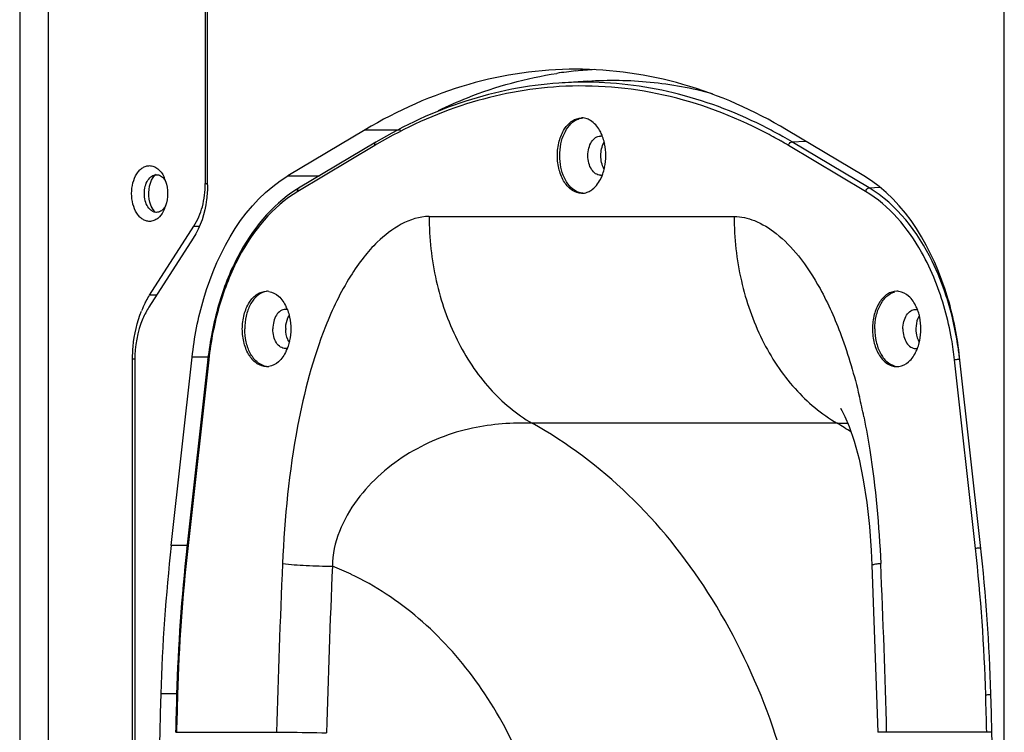
# Model space of a CAD drawing. Units: millimetres. Extents: x 0 to 2079, y 0 to 2940.
# Drawn here: x 236 to 366, y 1579 to 1673 of the extents above; entities that cross this region are included whole.
import ezdxf

# ---------------------------------------------------------------- set-up
doc = ezdxf.new("R2010")
doc.units = ezdxf.units.MM

msp = doc.modelspace()

# ---------------------------------------------------------------- linework, layer by layer
at = {"linetype": 'Continuous'}
for p, q in [((366.31, 1203.4), (366.31, 1893.4)), ((235.74, 1876.43), (235.74, 1220.36)), ((239.53, 1874.6), (239.53, 1222.2)), ((260.35, 1851.52), (260.35, 1651.71)), ((260.64, 1651.54), (260.64, 1851.4)), ((311.08, 1665.32), (307.23, 1665.05)), ((281.55, 1658.86), (271.31, 1652.75)), ((281.55, 1658.86), (286.25, 1658.86)), ((347.67, 1652.75), (337.43, 1658.86)), ((282.97, 1657.21), (272.72, 1651.11)), ((338.15, 1657.25), (339.95, 1657.36)), ((348.39, 1651.14), (338.15, 1657.25)), ((282.84, 1656.78), (272.6, 1650.68)), ((347.91, 1650.68), (337.67, 1656.78)), ((271.31, 1652.75), (275.49, 1652.75)), ((260.35, 1651.71), (260.64, 1651.71)), ((348.39, 1651.14), (349.8, 1651.23)), ((290.03, 1647.35), (330.49, 1647.35)), ((252.97, 1636.91), (258.84, 1646.06)), ((258.84, 1646.06), (259.54, 1646.06)), ((258.76, 1644.47), (252.88, 1635.33)), ((253.88, 1636.91), (252.97, 1636.91)), ((250.71, 1468.37), (250.71, 1628.43)), ((251.01, 1628.43), (250.71, 1628.43)), ((251, 1628.26), (251, 1468.54)), ((255.83, 1603.71), (258.6, 1628.69)), ((260.69, 1628.4), (257.91, 1603.38)), ((260.8, 1628.34), (258.03, 1603.32)), ((260.69, 1628.69), (258.6, 1628.69)), ((260.8, 1628.38), (260.8, 1628.34)), ((362.49, 1603.32), (359.71, 1628.34)), ((363.15, 1603.71), (360.38, 1628.69)), ((347.07, 1623.55), (347.09, 1623.44)), ((344.58, 1621.9), (344.57, 1621.91)), ((344.57, 1621.91), (344.75, 1621.63)), ((344.75, 1621.63), (345.17, 1620.82)), ((345.17, 1620.82), (345.75, 1619.47)), ((347.68, 1620.77), (347.71, 1620.61)), ((344.15, 1619.92), (303.69, 1619.92)), ((345.75, 1619.47), (346.4, 1617.56)), ((346.4, 1617.56), (347.05, 1615.17)), ((347.05, 1615.17), (347.61, 1612.42)), ((347.61, 1612.42), (348.07, 1609.41)), ((348.07, 1609.41), (348.42, 1606.23)), ((348.42, 1606.23), (348.65, 1603.03)), ((257.91, 1603.71), (255.83, 1603.71)), ((257.91, 1603.38), (257.91, 1603.33)), ((348.65, 1603.03), (348.76, 1601.07)), ((348.76, 1601.07), (349.53, 1578.91)), ((256.55, 1584.01), (254.45, 1584.01)), ((256.53, 1578.93), (269.81, 1578.93)), ((363.98, 1578.93), (350.7, 1578.93))]:
    msp.add_line(p, q, dxfattribs=at)
for centre, radius, start, end in [((314.52, 1616.02), 50.89, 95.6546, 98.5461), ((314.48, 1616.42), 50.48, 92.8453, 95.6532), ((310.62, 1615.63), 49.54, 90.0026, 93.9201), ((310.62, 1615.76), 49.41, 89.4892, 90), ((307.7, 1655.96), 5.69, 22.218, 25.0195), ((306.3, 1604.2), 61.22, 60.2604, 62.4729), ((306.73, 1604.6), 61.3, 60.4655, 62.6732), ((306.41, 1655.54), 7.05, 11.7956, 12.5791), ((305.6, 1602.96), 62.66, 59.2062, 60.2647), ((305.99, 1603.28), 62.83, 59.2057, 60.4692), ((315.09, 1602.66), 63.01, 120.5112, 120.7925), ((306.41, 1655.33), 7.05, 347.4209, 348.2044), ((251.07, 1650.79), 4.21, 22.6097, 25.0223), ((253.3, 1651.08), 2.03, 37.4507, 38.689), ((250.74, 1650.66), 4.56, 17.5879, 22.5785), ((307.7, 1654.9), 5.69, 334.9805, 337.782), ((280.98, 1637.26), 16.12, 120.7947, 122.0334), ((272.86, 1650.88), 0.26, 120.6651, 132.9865), ((253.3, 1649.72), 2.03, 321.311, 322.5493), ((250.74, 1650.14), 4.56, 337.4215, 342.4121), ((268.47, 1635.36), 2.08, 81.8915, 89.9761), ((352.04, 1635.36), 2.08, 81.8915, 89.9761), ((321.58, 1624.76), 38.94, 16.1063, 17.9845), ((264.47, 1629.74), 13.57, 152.9357, 158.0306), ((265.92, 1632.96), 5.69, 22.2259, 25.025), ((349.48, 1632.96), 5.69, 22.2259, 25.025), ((264.64, 1632.54), 7.03, 11.7832, 12.5681), ((348.21, 1632.54), 7.03, 11.7832, 12.5681), ((275.01, 1632.43), 3.99, 179.0241, 180.9759), ((358.57, 1632.43), 3.99, 179.0241, 180.9759), ((264.64, 1632.32), 7.03, 347.4319, 348.2168), ((348.21, 1632.32), 7.03, 347.4319, 348.2168), ((265.92, 1631.9), 5.69, 334.975, 337.7741), ((349.48, 1631.9), 5.69, 334.975, 337.7741), ((268.47, 1629.51), 2.08, 270.0239, 278.1085), ((352.04, 1629.51), 2.08, 270.0239, 278.1085), ((262.06, 1603.4), 87.37, 11.4689, 13.2644), ((316.39, 1574.1), 53.57, 56.4532, 58.7951), ((498.01, 1576.91), 243.66, 173.6859, 178.3305), ((120.97, 1576.91), 243.66, 1.6695, 6.3141), ((496.18, 1576.97), 239.73, 173.6872, 178.3414), ((495.79, 1576.97), 239.22, 173.6767, 178.3415), ((123.77, 1576.91), 240.17, 1.6678, 6.314), ((1548.71, 1545.51), 1279.34, 177.50103, 178.50293), ((1547.62, 1545.51), 1271.62, 177.50103, 178.49735), ((263.32, 1565.58), 38, 64.4844, 68.5614), ((-928.2, 1545.51), 1279.34, 1.49707, 2.49897), ((1576.44, 1545.4), 1322.55, 178.32717, 181.88734), ((1574.02, 1545.47), 1318.03, 178.32866, 178.54531), ((1573.64, 1545.47), 1317.53, 178.32866, 178.54467), ((-953.13, 1545.47), 1317.53, 1.45533, 1.67134), ((-957.46, 1545.4), 1322.55, 358.11266, 1.67283)]:
    msp.add_arc(centre, radius, start, end, dxfattribs=at)
for points, knots in [([(309.49, 1666.9), (304.71, 1666.9), (294.88, 1665.47), (285.84, 1661.42), (281.55, 1658.86)], [0, 0, 0, 0, 0.489077, 1, 1, 1, 1]), ([(291.26, 1661.41), (292.52, 1662.02), (297.55, 1664.24), (302.92, 1665.73), (306.96, 1666.34)], [0, 0, 0, 0, 0.255754, 1, 1, 1, 1]), ([(337.43, 1658.86), (333.13, 1661.42), (324.1, 1665.47), (314.27, 1666.9), (309.49, 1666.9)], [0, 0, 0, 0, 0.510923, 1, 1, 1, 1]), ([(307.23, 1665.05), (303.05, 1664.77), (294.56, 1663.09), (286.72, 1659.45), (282.97, 1657.21)], [0, 0, 0, 0, 0.489619, 1, 1, 1, 1]), ([(334.6, 1658.49), (330.35, 1660.71), (321.43, 1664.07), (311.91, 1664.86), (307.29, 1664.58)], [0, 0, 0, 0, 0.508648, 1, 1, 1, 1]), ([(334.88, 1659.07), (331.15, 1660.99), (323.39, 1664.02), (315.11, 1665.13), (311.06, 1665.17)], [0, 0, 0, 0, 0.508564, 1, 1, 1, 1]), ([(311.08, 1665.32), (313.83, 1665.5), (319.4, 1665.42), (324.88, 1664.41), (327.57, 1663.69)], [0, 0, 0, 0, 0.497633, 1, 1, 1, 1]), ([(307.29, 1664.58), (303.13, 1664.33), (294.67, 1662.72), (286.85, 1659.14), (283.1, 1656.94)], [0, 0, 0, 0, 0.489507, 1, 1, 1, 1]), ([(310.26, 1650.43), (309.83, 1650.43), (308.89, 1650.75), (307.86, 1651.92), (307.19, 1653.55), (306.96, 1655.43), (307.19, 1657.31), (307.86, 1658.94), (308.89, 1660.11), (309.83, 1660.43), (310.26, 1660.43)], [0, 0, 0, 0, 0.099265, 0.215197, 0.351293, 0.5, 0.648707, 0.784803, 0.900735, 1, 1, 1, 1]), ([(309.57, 1650.68), (308.85, 1651.04), (307.99, 1652.17), (307.45, 1653.9), (307.3, 1655.43), (307.45, 1656.96), (307.99, 1658.69), (308.85, 1659.82), (309.57, 1660.19)], [0, 0, 0, 0, 0.2227, 0.357384, 0.5, 0.642616, 0.7773, 1, 1, 1, 1]), ([(309.57, 1660.19), (309.64, 1660.22), (309.9, 1660.34), (310.19, 1660.41), (310.41, 1660.43)], [0, 0, 0, 0, 0.257357, 1, 1, 1, 1]), ([(311.25, 1660.19), (311.17, 1660.23), (310.86, 1660.36), (310.51, 1660.43), (310.26, 1660.43)], [0, 0, 0, 0, 0.258269, 1, 1, 1, 1]), ([(312.86, 1658.37), (312.76, 1658.58), (312.37, 1659.29), (311.77, 1659.92), (311.25, 1660.19)], [0, 0, 0, 0, 0.277983, 1, 1, 1, 1]), ([(282.84, 1656.78), (282.82, 1656.86), (282.81, 1657.03), (282.9, 1657.17), (282.97, 1657.21)], [0, 0, 0, 0, 0.546148, 1, 1, 1, 1]), ([(312.75, 1652.83), (312.53, 1652.83), (312.04, 1653), (311.51, 1653.61), (311.16, 1654.45), (311.04, 1655.43), (311.16, 1656.41), (311.51, 1657.25), (312.04, 1657.86), (312.53, 1658.03), (312.75, 1658.03)], [0, 0, 0, 0, 0.099264, 0.215197, 0.351295, 0.5, 0.648705, 0.784803, 0.900736, 1, 1, 1, 1]), ([(313.29, 1657.07), (313.27, 1657.16), (313.19, 1657.52), (313.07, 1657.86), (312.97, 1658.12)], [0, 0, 0, 0, 0.255525, 1, 1, 1, 1]), ([(337.67, 1656.78), (337.69, 1656.84), (337.77, 1657.05), (337.98, 1657.23), (338.15, 1657.25)], [0, 0, 0, 0, 0.270577, 1, 1, 1, 1]), ([(252.96, 1646.7), (252.8, 1646.7), (252.48, 1646.75), (252.02, 1646.97), (251.61, 1647.32), (251.11, 1647.97), (250.69, 1649.01), (250.52, 1650.4), (250.69, 1651.79), (251.11, 1652.83), (251.61, 1653.48), (252.02, 1653.83), (252.48, 1654.05), (252.8, 1654.1), (252.96, 1654.1)], [0, 0, 0, 0, 0.048737, 0.099956, 0.155477, 0.216161, 0.351796, 0.5, 0.648204, 0.783839, 0.844523, 0.900044, 0.951263, 1, 1, 1, 1]), ([(252.96, 1654.1), (253.14, 1654.1), (253.54, 1654.02), (254.07, 1653.7), (254.54, 1653.21), (254.78, 1652.8), (254.88, 1652.57)], [0, 0, 0, 0, 0.218586, 0.452737, 0.71235, 1, 1, 1, 1]), ([(312.97, 1652.75), (313, 1652.83), (313.13, 1653.17), (313.23, 1653.52), (313.29, 1653.79)], [0, 0, 0, 0, 0.244292, 1, 1, 1, 1]), ([(253.88, 1647.9), (253.77, 1647.9), (253.55, 1647.93), (253.13, 1648.14), (252.67, 1648.64), (252.34, 1649.46), (252.23, 1650.4), (252.34, 1651.34), (252.67, 1652.15), (253.13, 1652.66), (253.55, 1652.86), (253.77, 1652.9), (253.88, 1652.9)], [0, 0, 0, 0, 0.0488, 0.100087, 0.215788, 0.351602, 0.5, 0.648398, 0.784212, 0.899913, 0.9512, 1, 1, 1, 1]), ([(253.43, 1648.28), (253.24, 1648.57), (252.69, 1649.93), (252.84, 1651.6), (253.43, 1652.52)], [0, 0, 0, 0, 0.243212, 1, 1, 1, 1]), ([(253.88, 1652.9), (254.06, 1652.9), (254.46, 1652.79), (254.75, 1652.51), (254.88, 1652.35)], [0, 0, 0, 0, 0.46884, 1, 1, 1, 1]), ([(254.91, 1652.31), (254.92, 1652.29), (254.99, 1652.2), (255.05, 1652.11), (255.09, 1652.04)], [0, 0, 0, 0, 0.243909, 1, 1, 1, 1]), ([(255.09, 1652.04), (255.26, 1651.51), (255.41, 1650.4), (255.26, 1649.29), (255.09, 1648.76)], [0, 0, 0, 0, 0.5, 1, 1, 1, 1]), ([(258.6, 1628.69), (258.89, 1631.32), (260.6, 1640.28), (265.65, 1649.38), (271.31, 1652.75)], [0, 0, 0, 0, 0.285887, 1, 1, 1, 1]), ([(311.25, 1650.68), (311.41, 1650.76), (312.1, 1651.21), (312.59, 1651.92), (312.86, 1652.49)], [0, 0, 0, 0, 0.226149, 1, 1, 1, 1]), ([(360.38, 1628.69), (360.09, 1631.32), (358.37, 1640.28), (353.33, 1649.38), (347.67, 1652.75)], [0, 0, 0, 0, 0.285873, 1, 1, 1, 1]), ([(260.64, 1651.54), (260.64, 1650.89), (260.48, 1648.44), (259.73, 1645.99), (258.76, 1644.47)], [0, 0, 0, 0, 0.265208, 1, 1, 1, 1]), ([(258.84, 1646.06), (259.35, 1646.85), (260.11, 1648.71), (260.35, 1650.68), (260.35, 1651.71)], [0, 0, 0, 0, 0.47786, 1, 1, 1, 1]), ([(272.43, 1650.92), (269.08, 1648.83), (264.99, 1643.61), (261.87, 1635.52), (260.96, 1630.83), (260.69, 1628.4)], [0, 0, 0, 0, 0.454375, 0.718914, 1, 1, 1, 1]), ([(272.6, 1650.68), (269.25, 1648.68), (265.14, 1643.53), (262, 1635.49), (261.08, 1630.81), (260.8, 1628.38)], [0, 0, 0, 0, 0.451476, 0.71698, 1, 1, 1, 1]), ([(272.6, 1650.68), (272.59, 1650.71), (272.57, 1650.85), (272.61, 1651), (272.68, 1651.07)], [0, 0, 0, 0, 0.284096, 1, 1, 1, 1]), ([(310.41, 1650.44), (310.19, 1650.45), (309.9, 1650.52), (309.64, 1650.64), (309.57, 1650.68)], [0, 0, 0, 0, 0.742643, 1, 1, 1, 1]), ([(310.26, 1650.43), (310.51, 1650.43), (310.86, 1650.5), (311.17, 1650.64), (311.25, 1650.68)], [0, 0, 0, 0, 0.741731, 1, 1, 1, 1]), ([(347.91, 1650.68), (347.93, 1650.74), (348.01, 1650.95), (348.22, 1651.13), (348.39, 1651.14)], [0, 0, 0, 0, 0.270577, 1, 1, 1, 1]), ([(357.15, 1638.82), (356.62, 1640.13), (354.48, 1644.68), (351.05, 1648.81), (347.91, 1650.68)], [0, 0, 0, 0, 0.277819, 1, 1, 1, 1]), ([(358.61, 1636.78), (358.1, 1638.37), (355.92, 1643.86), (352.06, 1648.95), (348.39, 1651.14)], [0, 0, 0, 0, 0.280542, 1, 1, 1, 1]), ([(254.88, 1648.45), (254.75, 1648.29), (254.46, 1648.01), (254.06, 1647.9), (253.88, 1647.9)], [0, 0, 0, 0, 0.53116, 1, 1, 1, 1]), ([(254.95, 1648.39), (254.9, 1648.25), (254.67, 1647.78), (254.34, 1647.34), (254.04, 1647.1)], [0, 0, 0, 0, 0.271696, 1, 1, 1, 1]), ([(255.09, 1648.76), (255.07, 1648.73), (255.02, 1648.64), (254.96, 1648.55), (254.91, 1648.48)], [0, 0, 0, 0, 0.256189, 1, 1, 1, 1]), ([(254.04, 1647.1), (253.88, 1646.98), (253.54, 1646.77), (253.14, 1646.7), (252.96, 1646.7)], [0, 0, 0, 0, 0.517191, 1, 1, 1, 1]), ([(290.03, 1647.35), (287.47, 1647.35), (284.17, 1645.21), (281.25, 1641.88), (278.72, 1638.24), (277.2, 1635.06), (276.29, 1632.75)], [0, 0, 0, 0, 0.366791, 0.495974, 0.643422, 1, 1, 1, 1]), ([(290.03, 1647.35), (290.03, 1644.49), (290.64, 1638.84), (293.37, 1630.99), (297.69, 1624.42), (301.6, 1621.13), (303.69, 1619.92)], [0, 0, 0, 0, 0.268872, 0.528913, 0.773434, 1, 1, 1, 1]), ([(330.49, 1647.35), (331.4, 1647.35), (333.43, 1646.88), (336.37, 1645.04), (339.33, 1641.95), (341.04, 1639.3), (341.87, 1637.78)], [0, 0, 0, 0, 0.176569, 0.393182, 0.663744, 1, 1, 1, 1]), ([(330.49, 1647.35), (330.49, 1644.49), (331.1, 1638.84), (333.83, 1630.99), (338.15, 1624.42), (342.06, 1621.13), (344.15, 1619.92)], [0, 0, 0, 0, 0.268872, 0.528913, 0.773434, 1, 1, 1, 1]), ([(359.71, 1628.34), (359.61, 1629.27), (359.1, 1632.83), (358.14, 1636.34), (357.15, 1638.82)], [0, 0, 0, 0, 0.257202, 1, 1, 1, 1]), ([(265.26, 1632.43), (265.26, 1633.07), (265.41, 1634.31), (266.07, 1635.94), (267.11, 1637.11), (268.05, 1637.43), (268.47, 1637.43)], [0, 0, 0, 0, 0.297455, 0.569598, 0.801495, 1, 1, 1, 1]), ([(268.77, 1637.41), (269.24, 1637.34), (270.24, 1636.81), (270.83, 1635.89), (271.07, 1635.37)], [0, 0, 0, 0, 0.45394, 1, 1, 1, 1]), ([(341.87, 1637.78), (342.97, 1635.79), (345.01, 1631.14), (346.42, 1626.26), (347.07, 1623.55)], [0, 0, 0, 0, 0.449663, 1, 1, 1, 1]), ([(352.04, 1637.43), (351.61, 1637.43), (350.67, 1637.11), (349.64, 1635.94), (348.97, 1634.31), (348.82, 1633.07), (348.82, 1632.43)], [0, 0, 0, 0, 0.198505, 0.430402, 0.702545, 1, 1, 1, 1]), ([(354.64, 1635.37), (354.39, 1635.89), (353.8, 1636.81), (352.8, 1637.34), (352.33, 1637.41)], [0, 0, 0, 0, 0.54606, 1, 1, 1, 1]), ([(252.39, 1635.91), (252.43, 1636), (252.61, 1636.34), (252.81, 1636.67), (252.97, 1636.91)], [0, 0, 0, 0, 0.254201, 1, 1, 1, 1]), ([(268.22, 1637.36), (267.84, 1637.25), (267.06, 1636.78), (266.22, 1635.62), (265.69, 1634.12), (265.57, 1633.01), (265.57, 1632.43)], [0, 0, 0, 0, 0.20304, 0.439889, 0.710091, 1, 1, 1, 1]), ([(349.13, 1632.43), (349.13, 1633.01), (349.25, 1634.12), (349.79, 1635.62), (350.62, 1636.78), (351.4, 1637.25), (351.79, 1637.36)], [0, 0, 0, 0, 0.289909, 0.560111, 0.79696, 1, 1, 1, 1]), ([(250.71, 1628.43), (250.71, 1628.99), (250.8, 1631.16), (251.28, 1633.32), (251.89, 1634.81)], [0, 0, 0, 0, 0.25777, 1, 1, 1, 1]), ([(252.88, 1635.33), (252.57, 1634.85), (251.43, 1632.66), (251, 1630.14), (251, 1628.26)], [0, 0, 0, 0, 0.232296, 1, 1, 1, 1]), ([(270.97, 1635.03), (270.75, 1635.03), (270.26, 1634.86), (269.72, 1634.25), (269.38, 1633.41), (269.3, 1632.77), (269.3, 1632.43)], [0, 0, 0, 0, 0.198504, 0.43039, 0.702584, 1, 1, 1, 1]), ([(271.19, 1635.12), (271.22, 1635.03), (271.35, 1634.69), (271.45, 1634.34), (271.51, 1634.07)], [0, 0, 0, 0, 0.244194, 1, 1, 1, 1]), ([(352.86, 1632.43), (352.86, 1632.77), (352.94, 1633.41), (353.29, 1634.25), (353.82, 1634.86), (354.31, 1635.03), (354.53, 1635.03)], [0, 0, 0, 0, 0.297416, 0.56961, 0.801496, 1, 1, 1, 1]), ([(355.07, 1634.07), (355.05, 1634.16), (354.97, 1634.52), (354.85, 1634.86), (354.75, 1635.12)], [0, 0, 0, 0, 0.255666, 1, 1, 1, 1]), ([(360.36, 1628.69), (360.29, 1629.28), (359.97, 1631.6), (359.47, 1633.89), (358.99, 1635.56)], [0, 0, 0, 0, 0.253706, 1, 1, 1, 1]), ([(271.02, 1632.5), (271.02, 1632.65), (271.06, 1633.24), (271.24, 1633.82), (271.45, 1634.19)], [0, 0, 0, 0, 0.263574, 1, 1, 1, 1]), ([(355.02, 1634.19), (354.95, 1634.07), (354.69, 1633.54), (354.59, 1632.95), (354.58, 1632.5)], [0, 0, 0, 0, 0.234201, 1, 1, 1, 1]), ([(268.47, 1627.43), (268.05, 1627.43), (267.11, 1627.75), (266.07, 1628.92), (265.41, 1630.55), (265.26, 1631.79), (265.26, 1632.43)], [0, 0, 0, 0, 0.198505, 0.430402, 0.702545, 1, 1, 1, 1]), ([(268.22, 1627.51), (267.84, 1627.61), (267.06, 1628.08), (266.22, 1629.24), (265.69, 1630.74), (265.57, 1631.86), (265.57, 1632.43)], [0, 0, 0, 0, 0.20304, 0.439889, 0.710091, 1, 1, 1, 1]), ([(270.97, 1629.83), (270.75, 1629.83), (270.26, 1630), (269.72, 1630.61), (269.38, 1631.45), (269.3, 1632.1), (269.3, 1632.43)], [0, 0, 0, 0, 0.198504, 0.43039, 0.702584, 1, 1, 1, 1]), ([(276.29, 1632.75), (274.6, 1628.5), (271.89, 1618.08), (270.86, 1607.4), (270.59, 1601.29)], [0, 0, 0, 0, 0.427847, 1, 1, 1, 1]), ([(271.45, 1630.68), (271.39, 1630.79), (271.13, 1631.32), (271.02, 1631.92), (271.02, 1632.36)], [0, 0, 0, 0, 0.234201, 1, 1, 1, 1]), ([(348.82, 1632.43), (348.82, 1631.79), (348.97, 1630.55), (349.64, 1628.92), (350.67, 1627.75), (351.61, 1627.43), (352.04, 1627.43)], [0, 0, 0, 0, 0.297455, 0.569598, 0.801495, 1, 1, 1, 1]), ([(349.13, 1632.43), (349.13, 1631.86), (349.25, 1630.74), (349.79, 1629.24), (350.62, 1628.08), (351.4, 1627.61), (351.79, 1627.51)], [0, 0, 0, 0, 0.289909, 0.560111, 0.79696, 1, 1, 1, 1]), ([(352.86, 1632.43), (352.86, 1632.1), (352.94, 1631.45), (353.29, 1630.61), (353.82, 1630), (354.31, 1629.83), (354.53, 1629.83)], [0, 0, 0, 0, 0.297416, 0.56961, 0.801496, 1, 1, 1, 1]), ([(354.58, 1632.36), (354.58, 1632.21), (354.63, 1631.63), (354.8, 1631.05), (355.02, 1630.68)], [0, 0, 0, 0, 0.263574, 1, 1, 1, 1]), ([(271.51, 1630.79), (271.49, 1630.7), (271.4, 1630.35), (271.29, 1630), (271.19, 1629.75)], [0, 0, 0, 0, 0.255666, 1, 1, 1, 1]), ([(354.75, 1629.75), (354.78, 1629.83), (354.91, 1630.17), (355.01, 1630.52), (355.07, 1630.79)], [0, 0, 0, 0, 0.244194, 1, 1, 1, 1]), ([(260.8, 1628.34), (260.77, 1628.35), (260.74, 1628.36), (260.69, 1628.39), (260.69, 1628.4)], [0, 0, 0, 0, 0.702084, 1, 1, 1, 1]), ([(271.07, 1629.49), (270.83, 1628.97), (270.24, 1628.06), (269.24, 1627.52), (268.77, 1627.45)], [0, 0, 0, 0, 0.54606, 1, 1, 1, 1]), ([(352.33, 1627.45), (352.8, 1627.52), (353.8, 1628.06), (354.39, 1628.97), (354.64, 1629.49)], [0, 0, 0, 0, 0.45394, 1, 1, 1, 1]), ([(359.71, 1628.34), (359.76, 1628.36), (359.98, 1628.4), (360.21, 1628.43), (360.39, 1628.43)], [0, 0, 0, 0, 0.215861, 1, 1, 1, 1]), ([(347.71, 1620.61), (348, 1619.19), (349.13, 1612.8), (349.7, 1606.32), (349.92, 1601.29)], [0, 0, 0, 0, 0.222951, 1, 1, 1, 1]), ([(303.69, 1619.92), (301.05, 1619.99), (295.37, 1619.64), (288.54, 1616.95), (283.57, 1613.32), (279.3, 1608.76), (277.2, 1604.08), (277.21, 1600.95)], [0, 0, 0, 0, 0.222219, 0.473563, 0.604423, 0.736811, 1, 1, 1, 1]), ([(339.55, 1564.09), (338.55, 1570.09), (335.48, 1581.72), (327.7, 1597.56), (317.13, 1610.72), (308.32, 1617.35), (303.69, 1619.92)], [0, 0, 0, 0, 0.266625, 0.523399, 0.767768, 1, 1, 1, 1]), ([(344.15, 1619.92), (344.28, 1619.93), (344.77, 1619.94), (345.25, 1619.94), (345.6, 1619.93)], [0, 0, 0, 0, 0.278203, 1, 1, 1, 1]), ([(258.03, 1603.32), (258, 1603.33), (257.96, 1603.34), (257.91, 1603.36), (257.91, 1603.38)], [0, 0, 0, 0, 0.702084, 1, 1, 1, 1]), ([(362.49, 1603.32), (362.53, 1603.33), (362.76, 1603.38), (362.99, 1603.4), (363.17, 1603.41)], [0, 0, 0, 0, 0.215861, 1, 1, 1, 1]), ([(270.59, 1601.29), (271.63, 1601.18), (273.84, 1601.04), (276.05, 1600.96), (277.21, 1600.95)], [0, 0, 0, 0, 0.473332, 1, 1, 1, 1]), ([(349.92, 1601.29), (349.75, 1601.27), (349.47, 1601.24), (349.09, 1601.18), (348.9, 1601.14), (348.75, 1601.1), (348.76, 1601.07)], [0, 0, 0, 0, 0.421092, 0.732723, 0.925643, 1, 1, 1, 1]), ([(305.87, 1564.18), (304.93, 1568.12), (302.41, 1575.7), (296.62, 1585.91), (289.06, 1594.26), (282.9, 1598.34), (279.69, 1599.87)], [0, 0, 0, 0, 0.265679, 0.521504, 0.765921, 1, 1, 1, 1]), ([(256.67, 1583.9), (256.64, 1583.9), (256.62, 1583.91), (256.55, 1583.9), (256.55, 1583.91)], [0, 0, 0, 0, 0.736399, 1, 1, 1, 1]), ([(363.84, 1583.9), (363.89, 1583.9), (364.12, 1583.91), (364.35, 1583.92), (364.53, 1583.92)], [0, 0, 0, 0, 0.21402, 1, 1, 1, 1]), ([(256.53, 1578.93), (256.51, 1578.93), (256.48, 1578.92), (256.42, 1578.94), (256.42, 1578.93)], [0, 0, 0, 0, 0.741611, 1, 1, 1, 1]), ([(256.42, 1578.93), (256.42, 1578.92), (256.48, 1578.94), (256.5, 1578.93), (256.53, 1578.92)], [0, 0, 0, 0, 0.257015, 1, 1, 1, 1]), ([(269.81, 1578.93), (270.28, 1578.93), (272.49, 1578.92), (274.7, 1578.89), (276.44, 1578.85)], [0, 0, 0, 0, 0.212227, 1, 1, 1, 1]), ([(350.7, 1578.93), (350.53, 1578.93), (350.3, 1578.93), (350.01, 1578.93), (349.84, 1578.93), (349.71, 1578.92), (349.61, 1578.92), (349.57, 1578.91), (349.53, 1578.92), (349.53, 1578.91)], [0, 0, 0, 0, 0.426721, 0.599197, 0.742034, 0.854118, 0.934798, 0.983463, 1, 1, 1, 1]), ([(364.63, 1578.92), (364.45, 1578.93), (364.24, 1578.93), (364.02, 1578.93), (363.98, 1578.93)], [0, 0, 0, 0, 0.788988, 1, 1, 1, 1])]:
    msp.add_open_spline(points, degree=3, knots=knots, dxfattribs=at)
for points in [[(312.99, 1658), (312.91, 1658.02), (312.83, 1658.03), (312.75, 1658.03)], [(313.24, 1653.68), (312.93, 1654.2), (312.67, 1655.43), (312.93, 1656.67), (313.24, 1657.19)], [(313.31, 1653.89), (313.52, 1654.89), (313.52, 1655.97), (313.31, 1656.98)], [(253.43, 1652.52), (253.54, 1652.69), (253.67, 1652.85), (253.82, 1652.98)], [(312.75, 1652.83), (312.83, 1652.83), (312.91, 1652.84), (312.99, 1652.86)], [(253.76, 1647.86), (253.64, 1647.99), (253.53, 1648.13), (253.43, 1648.28)], [(271.21, 1635), (271.13, 1635.02), (271.05, 1635.03), (270.97, 1635.03)], [(354.53, 1635.03), (354.62, 1635.03), (354.7, 1635.02), (354.78, 1635)], [(271.53, 1633.98), (271.64, 1633.47), (271.69, 1632.95), (271.69, 1632.43)], [(355.25, 1632.43), (355.25, 1632.95), (355.2, 1633.47), (355.09, 1633.98)], [(271.69, 1632.43), (271.69, 1631.91), (271.64, 1631.39), (271.53, 1630.89)], [(355.09, 1630.89), (355.2, 1631.39), (355.25, 1631.91), (355.25, 1632.43)], [(271.21, 1629.86), (271.13, 1629.84), (271.05, 1629.83), (270.97, 1629.83)], [(354.53, 1629.83), (354.62, 1629.83), (354.7, 1629.84), (354.78, 1629.86)]]:
    msp.add_open_spline(points, degree=3, dxfattribs=at)

doc.saveas('drawing.dxf')
